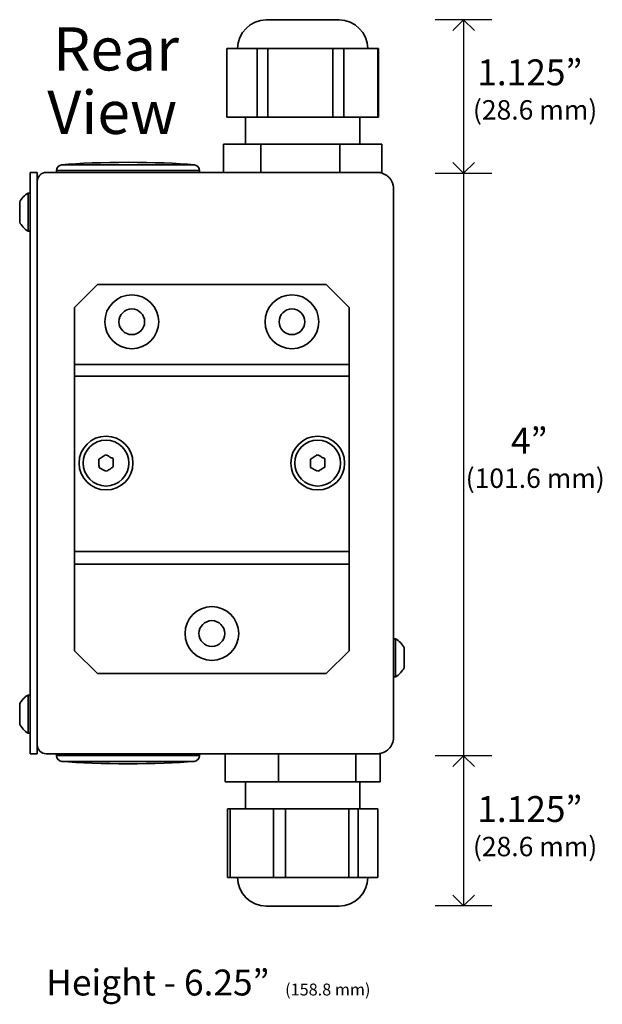
# Model space of a CAD drawing. Units: inches. Extents: x 3 to 12.7, y -0.9 to 14.4.
# Drawn here: x 8.5 to 12.7, y 7.3 to 14.4 of the extents above; entities that cross this region are included whole.
import ezdxf

# ---------------------------------------------------------------- set-up
doc = ezdxf.new("R2010")
doc.units = ezdxf.units.IN
doc.header["$MEASUREMENT"] = 0

# ---------------------------------------------------------------- blocks, each defined once
blk = doc.blocks.new('Rear')
at = {"lineweight": 35}
for p, q in [((1.3215, 0.7073), (1.0027, 0.7073)), ((0.8305, 0.5819), (0.9634, 0.5819)), ((0.8305, 0.5819), (0.8305, 0.2814)), ((0.9634, 0.2814), (0.9634, 0.5819)), ((0.9634, 0.5819), (1.0103, 0.5819)), ((1.0103, 0.5819), (1.0103, 0.2814)), ((1.0103, 0.5819), (1.2937, 0.5819)), ((1.2937, 0.2814), (1.2937, 0.5819)), ((1.2937, 0.5819), (1.342, 0.5819)), ((1.342, 0.5819), (1.4921, 0.5819)), ((1.342, 0.5819), (1.342, 0.2814)), ((1.4921, 0.5819), (1.4941, 0.5819)), ((1.4921, 0.2814), (1.4921, 0.5819)), ((1.4941, 0.5819), (1.4941, 0.2814)), ((0.9634, 0.2814), (0.8305, 0.2814)), ((0.9117, 0.2814), (0.9117, 0.1637)), ((1.0103, 0.2814), (0.9634, 0.2814)), ((1.2937, 0.2814), (1.0103, 0.2814)), ((1.342, 0.2814), (1.2937, 0.2814)), ((1.4921, 0.2814), (1.342, 0.2814)), ((1.4127, 0.1637), (1.4127, 0.2814)), ((1.4941, 0.2814), (1.4921, 0.2814)), ((0.8152, 0.0398), (0.8152, 0.1637)), ((0.8152, 0.1637), (0.9786, 0.1637)), ((0.9786, 0.0398), (0.9786, 0.1637)), ((0.9786, 0.1637), (1.3253, 0.1637)), ((1.3253, 0.0398), (1.3253, 0.1637)), ((1.3253, 0.1637), (1.5089, 0.1637)), ((1.5089, 0.0398), (1.5089, 0.1637)), ((0.0845, 0.0481), (0.0845, 0.0398)), ((0.7109, 0.0481), (0.0845, 0.0481)), ((0.1083, 0.0734), (0.6874, 0.0734)), ((0.7109, 0.0398), (0.7109, 0.0481)), ((-0.0304, 0.0398), (0, 0.0398)), ((-0.0304, 0.0079), (-0.0304, 0.0398)), ((-0.0304, -2.4726), (-0.0304, 0.0079)), ((0, 0.0398), (0, 0.0079)), ((0, -2.4726), (0, 0.0079)), ((0, 0), (0, -2.465)), ((1.4801, 0.0398), (0.04, 0.0398)), ((1.4896, 0.0398), (1.4801, 0.0398)), ((1.5089, 0.0398), (1.4896, 0.0398)), ((1.5599, -0.0304), (1.5599, -2.4346)), ((-0.0304, -0.0504), (-0.0398, -0.0504)), ((-0.0398, -0.0504), (-0.0398, -0.2172)), ((-0.0766, -0.09), (-0.0766, -0.1776)), ((-0.0398, -0.2172), (-0.0304, -0.2172)), ((0.2638, -0.4512), (0.1637, -0.5512)), ((0.2638, -0.4512), (1.2657, -0.4512)), ((1.3659, -0.5512), (1.2657, -0.4512)), ((0.1637, -0.5512), (0.1637, -0.8016)), ((1.3659, -0.5512), (1.3659, -0.8016)), ((0.1637, -0.8016), (1.3659, -0.8016)), ((0.1637, -0.8516), (0.1637, -0.8016)), ((1.3659, -0.8016), (1.3659, -0.8516)), ((0.1637, -0.8516), (1.3659, -0.8516)), ((0.1637, -0.8516), (0.1637, -1.6191)), ((1.3659, -0.8516), (1.3659, -1.6191)), ((0.1637, -1.6191), (1.3659, -1.6191)), ((0.1637, -1.6755), (0.1637, -1.6191)), ((1.3659, -1.6191), (1.3659, -1.6755)), ((0.1637, -1.6755), (1.3659, -1.6755)), ((0.1637, -1.6755), (0.1637, -2.0541)), ((1.3659, -1.6755), (1.3659, -2.0541)), ((1.5694, -2.0016), (1.5599, -2.0016)), ((1.5694, -2.0478), (1.5694, -2.0016)), ((0.1637, -2.0541), (0.2638, -2.1541)), ((1.2657, -2.1541), (1.3659, -2.0541)), ((1.5694, -2.1681), (1.5694, -2.0478)), ((1.6061, -2.0655), (1.6061, -2.0408)), ((1.6061, -2.1288), (1.6061, -2.0655)), ((0.2638, -2.1541), (1.2657, -2.1541)), ((1.5599, -2.1681), (1.5694, -2.1681)), ((-0.0304, -2.2479), (-0.0398, -2.2479)), ((-0.0398, -2.2479), (-0.0398, -2.4144)), ((-0.0766, -2.2871), (-0.0766, -2.3751)), ((-0.0398, -2.4144), (-0.0304, -2.4144)), ((-0.0304, -2.505), (-0.0304, -2.4726)), ((0, -2.4726), (0, -2.505)), ((0, -2.505), (-0.0304, -2.505)), ((1.4801, -2.505), (0.04, -2.505)), ((0.0845, -2.505), (0.0845, -2.5131)), ((0.0845, -2.5131), (0.3062, -2.5131)), ((0.3131, -2.5385), (0.1083, -2.5385)), ((0.3062, -2.5131), (0.7109, -2.5131)), ((0.6874, -2.5385), (0.3131, -2.5385)), ((0.7109, -2.5131), (0.7109, -2.505)), ((0.8229, -2.505), (0.8229, -2.6284)), ((1.0559, -2.505), (1.0559, -2.6284)), ((1.3949, -2.505), (1.3949, -2.6284)), ((1.4896, -2.505), (1.4801, -2.505)), ((1.4896, -2.505), (1.5013, -2.505)), ((1.5013, -2.505), (1.5013, -2.6284)), ((1.0559, -2.6284), (0.8229, -2.6284)), ((0.9117, -2.6284), (0.9117, -2.7461)), ((1.3949, -2.6284), (1.0559, -2.6284)), ((1.5013, -2.6284), (1.3949, -2.6284)), ((1.4127, -2.7461), (1.4127, -2.6284)), ((0.8326, -3.0469), (0.8326, -2.7461)), ((0.8326, -2.7461), (0.8444, -2.7461)), ((0.8444, -2.7461), (0.8444, -3.0469)), ((0.8444, -2.7461), (1.0343, -2.7461)), ((1.0343, -2.7461), (1.087, -2.7461)), ((1.0343, -3.0469), (1.0343, -2.7461)), ((1.087, -2.7461), (1.087, -3.0469)), ((1.087, -2.7461), (1.3639, -2.7461)), ((1.3639, -3.0469), (1.3639, -2.7461)), ((1.3639, -2.7461), (1.4048, -2.7461)), ((1.4048, -2.7461), (1.4048, -3.0469)), ((1.4048, -2.7461), (1.4918, -2.7461)), ((1.4918, -3.0469), (1.4918, -2.7461)), ((0.8444, -3.0469), (0.8326, -3.0469)), ((1.0343, -3.0469), (0.8444, -3.0469)), ((1.087, -3.0469), (1.0343, -3.0469)), ((1.3639, -3.0469), (1.087, -3.0469)), ((1.4048, -3.0469), (1.3639, -3.0469)), ((1.4918, -3.0469), (1.4048, -3.0469)), ((1.0027, -3.1723), (1.3215, -3.1723))]:
    blk.add_line(p, q, dxfattribs=at)
for points, knots in [([(1.0027, 0.7073), (0.9337, 0.7073), (0.8776, 0.6512), (0.8776, 0.5819), (0.8776, 0.5819), (0.8776, 0.5819), (0.8776, 0.5819)], [0, 0, 0, 0, 1, 1, 1, 2, 2, 2, 2]), ([(1.4469, 0.5819), (1.4469, 0.6512), (1.3908, 0.7073), (1.3215, 0.7073), (1.3215, 0.7073), (1.3215, 0.7073), (1.3215, 0.7073)], [0, 0, 0, 0, 1, 1, 1, 2, 2, 2, 2]), ([(0.04, 0.0398), (0.0181, 0.0398), (0, 0.0219), (0, 0), (0, 0), (0, 0), (0, 0)], [0, 0, 0, 0, 1, 1, 1, 2, 2, 2, 2]), ([(0.5319, -0.6139), (0.5319, -0.549), (0.4791, -0.4962), (0.4141, -0.4962), (0.3492, -0.4962), (0.2963, -0.549), (0.2963, -0.6139), (0.2963, -0.6788), (0.3492, -0.7317), (0.4141, -0.7317), (0.4791, -0.7317), (0.5319, -0.6788), (0.5319, -0.6139), (0.5319, -0.6139), (0.5319, -0.6139), (0.5319, -0.6139), (0.5319, -0.6139), (0.5319, -0.6139), (0.5319, -0.6139)], [0, 0, 0, 0, 1, 1, 1, 2, 2, 2, 3, 3, 3, 4, 4, 4, 5, 5, 5, 6, 6, 6, 6]), ([(1.2332, -0.6139), (1.2332, -0.549), (1.1803, -0.4962), (1.1154, -0.4962), (1.0505, -0.4962), (0.9976, -0.549), (0.9976, -0.6139), (0.9976, -0.6788), (1.0505, -0.7317), (1.1154, -0.7317), (1.1803, -0.7317), (1.2332, -0.6788), (1.2332, -0.6139), (1.2332, -0.6139), (1.2332, -0.6139), (1.2332, -0.6139), (1.2332, -0.6139), (1.2332, -0.6139), (1.2332, -0.6139)], [0, 0, 0, 0, 1, 1, 1, 2, 2, 2, 3, 3, 3, 4, 4, 4, 5, 5, 5, 6, 6, 6, 6]), ([(0.4705, -0.6139), (0.4705, -0.5828), (0.4451, -0.5576), (0.4141, -0.5576), (0.3832, -0.5576), (0.3578, -0.5828), (0.3578, -0.6139), (0.3578, -0.6449), (0.3832, -0.6703), (0.4141, -0.6703), (0.4451, -0.6703), (0.4705, -0.6449), (0.4705, -0.6139), (0.4705, -0.6139), (0.4705, -0.6139), (0.4705, -0.6139), (0.4705, -0.6139), (0.4705, -0.6139), (0.4705, -0.6139)], [0, 0, 0, 0, 1, 1, 1, 2, 2, 2, 3, 3, 3, 4, 4, 4, 5, 5, 5, 6, 6, 6, 6]), ([(1.1717, -0.6139), (1.1717, -0.5828), (1.1463, -0.5576), (1.1154, -0.5576), (1.0844, -0.5576), (1.059, -0.5828), (1.059, -0.6139), (1.059, -0.6449), (1.0844, -0.6703), (1.1154, -0.6703), (1.1463, -0.6703), (1.1717, -0.6449), (1.1717, -0.6139), (1.1717, -0.6139), (1.1717, -0.6139), (1.1717, -0.6139), (1.1717, -0.6139), (1.1717, -0.6139), (1.1717, -0.6139)], [0, 0, 0, 0, 1, 1, 1, 2, 2, 2, 3, 3, 3, 4, 4, 4, 5, 5, 5, 6, 6, 6, 6]), ([(0.4193, -1.2323), (0.4193, -1.1676), (0.3663, -1.1148), (0.3014, -1.1148), (0.2365, -1.1148), (0.1836, -1.1676), (0.1836, -1.2323), (0.1836, -1.2974), (0.2365, -1.35), (0.3014, -1.35), (0.3663, -1.35), (0.4193, -1.2974), (0.4193, -1.2323), (0.4193, -1.2323), (0.4193, -1.2323), (0.4193, -1.2323), (0.4193, -1.2323), (0.4193, -1.2323), (0.4193, -1.2323)], [0, 0, 0, 0, 1, 1, 1, 2, 2, 2, 3, 3, 3, 4, 4, 4, 5, 5, 5, 6, 6, 6, 6]), ([(1.3459, -1.2323), (1.3459, -1.1676), (1.293, -1.1148), (1.2281, -1.1148), (1.1631, -1.1148), (1.1104, -1.1676), (1.1104, -1.2323), (1.1104, -1.2974), (1.1631, -1.35), (1.2281, -1.35), (1.293, -1.35), (1.3459, -1.2974), (1.3459, -1.2323), (1.3459, -1.2323), (1.3459, -1.2323), (1.3459, -1.2323), (1.3459, -1.2323), (1.3459, -1.2323), (1.3459, -1.2323)], [0, 0, 0, 0, 1, 1, 1, 2, 2, 2, 3, 3, 3, 4, 4, 4, 5, 5, 5, 6, 6, 6, 6]), ([(0.4015, -1.2323), (0.4015, -1.1771), (0.3569, -1.1322), (0.3014, -1.1322), (0.246, -1.1322), (0.2014, -1.1771), (0.2014, -1.2323), (0.2014, -1.288), (0.246, -1.3329), (0.3014, -1.3329), (0.3569, -1.3329), (0.4015, -1.288), (0.4015, -1.2323), (0.4015, -1.2323), (0.4015, -1.2323), (0.4015, -1.2323), (0.4015, -1.2323), (0.4015, -1.2323), (0.4015, -1.2323)], [0, 0, 0, 0, 1, 1, 1, 2, 2, 2, 3, 3, 3, 4, 4, 4, 5, 5, 5, 6, 6, 6, 6]), ([(1.3281, -1.2323), (1.3281, -1.1771), (1.2835, -1.1322), (1.2281, -1.1322), (1.1727, -1.1322), (1.1278, -1.1771), (1.1278, -1.2323), (1.1278, -1.288), (1.1727, -1.3329), (1.2281, -1.3329), (1.2835, -1.3329), (1.3281, -1.288), (1.3281, -1.2323), (1.3281, -1.2323), (1.3281, -1.2323), (1.3281, -1.2323), (1.3281, -1.2323), (1.3281, -1.2323), (1.3281, -1.2323)], [0, 0, 0, 0, 1, 1, 1, 2, 2, 2, 3, 3, 3, 4, 4, 4, 5, 5, 5, 6, 6, 6, 6]), ([(0.8824, -1.9788), (0.8824, -1.9135), (0.8298, -1.861), (0.7646, -1.861), (0.6997, -1.861), (0.6472, -1.9135), (0.6472, -1.9788), (0.6472, -2.044), (0.6997, -2.0965), (0.7646, -2.0965), (0.8298, -2.0965), (0.8824, -2.044), (0.8824, -1.9788), (0.8824, -1.9788), (0.8824, -1.9788), (0.8824, -1.9788), (0.8824, -1.9788), (0.8824, -1.9788), (0.8824, -1.9788)], [0, 0, 0, 0, 1, 1, 1, 2, 2, 2, 3, 3, 3, 4, 4, 4, 5, 5, 5, 6, 6, 6, 6]), ([(0.821, -1.9788), (0.821, -1.9477), (0.796, -1.9224), (0.7646, -1.9224), (0.7337, -1.9224), (0.7083, -1.9477), (0.7083, -1.9788), (0.7083, -2.0097), (0.7337, -2.0351), (0.7646, -2.0351), (0.796, -2.0351), (0.821, -2.0097), (0.821, -1.9788), (0.821, -1.9788), (0.821, -1.9788), (0.821, -1.9788), (0.821, -1.9788), (0.821, -1.9788), (0.821, -1.9788)], [0, 0, 0, 0, 1, 1, 1, 2, 2, 2, 3, 3, 3, 4, 4, 4, 5, 5, 5, 6, 6, 6, 6]), ([(0, -2.465), (0, -2.4872), (0.0181, -2.505), (0.04, -2.505), (0.04, -2.505), (0.04, -2.505), (0.04, -2.505)], [0, 0, 0, 0, 1, 1, 1, 2, 2, 2, 2]), ([(0.8776, -3.0469), (0.8776, -3.1159), (0.9337, -3.1723), (1.0027, -3.1723), (1.0027, -3.1723), (1.0027, -3.1723), (1.0027, -3.1723)], [0, 0, 0, 0, 1, 1, 1, 2, 2, 2, 2]), ([(1.3215, -3.1723), (1.3908, -3.1723), (1.4469, -3.1159), (1.4469, -3.0469), (1.4469, -3.0469), (1.4469, -3.0469), (1.4469, -3.0469)], [0, 0, 0, 0, 1, 1, 1, 2, 2, 2, 2])]:
    blk.add_open_spline(points, degree=3, knots=knots, dxfattribs=at)
for points in [[(0.6874, 0.0734), (0.5392, 0.0876), (0.2565, 0.0876), (0.1083, 0.0734)], [(0.1083, 0.0734), (0.095, 0.0725), (0.0845, 0.0611), (0.0845, 0.0481)], [(0.7109, 0.0481), (0.7109, 0.0611), (0.7003, 0.0725), (0.6874, 0.0734)], [(1.5164, 0.0344), (1.508, 0.038), (1.4988, 0.0398), (1.4896, 0.0398)], [(1.5285, 0.0278), (1.5248, 0.0303), (1.5207, 0.0326), (1.5164, 0.0344)], [(1.5393, 0.0193), (1.5358, 0.0225), (1.5323, 0.0253), (1.5285, 0.0278)], [(1.5478, 0.0085), (1.5453, 0.0123), (1.5424, 0.0158), (1.5393, 0.0193)], [(1.5545, -0.0035), (1.5525, 0.0006), (1.5504, 0.0047), (1.5478, 0.0085)], [(1.5584, -0.0169), (1.5577, -0.0124), (1.556, -0.008), (1.5545, -0.0035)], [(1.5599, -0.0304), (1.5599, -0.0257), (1.5592, -0.0213), (1.5584, -0.0169)], [(-0.0398, -0.0504), (-0.0534, -0.0576), (-0.0706, -0.0757), (-0.0766, -0.09)], [(-0.0766, -0.1776), (-0.0706, -0.1919), (-0.0534, -0.21), (-0.0398, -0.2172)], [(0.2866, -1.205), (0.2834, -1.2069), (0.2799, -1.2088), (0.2767, -1.2107)], [(0.3002, -1.1965), (0.2957, -1.1993), (0.2913, -1.2018), (0.2866, -1.205)], [(0.3049, -1.1986), (0.303, -1.1981), (0.3017, -1.1974), (0.3002, -1.1965)], [(0.3157, -1.2043), (0.3122, -1.2025), (0.3083, -1.2006), (0.3049, -1.1986)], [(0.3264, -1.21), (0.323, -1.2088), (0.3195, -1.2069), (0.3157, -1.2043)], [(1.2132, -1.205), (1.21, -1.2069), (1.2066, -1.2088), (1.2034, -1.2107)], [(1.2265, -1.1965), (1.2224, -1.1993), (1.2179, -1.2018), (1.2132, -1.205)], [(1.2313, -1.1986), (1.2297, -1.1981), (1.2281, -1.1974), (1.2265, -1.1965)], [(1.2423, -1.2043), (1.2386, -1.2025), (1.2351, -1.2006), (1.2313, -1.1986)], [(1.2532, -1.21), (1.2496, -1.2088), (1.2461, -1.2069), (1.2423, -1.2043)], [(0.2767, -1.2107), (0.2742, -1.2126), (0.272, -1.2139), (0.2694, -1.2157)], [(0.2694, -1.2157), (0.2698, -1.2208), (0.2698, -1.2259), (0.2701, -1.2316)], [(0.2701, -1.2316), (0.2701, -1.2354), (0.2704, -1.2392), (0.2704, -1.243)], [(0.2704, -1.243), (0.2707, -1.2461), (0.2707, -1.2487), (0.2707, -1.2519)], [(0.3261, -1.2537), (0.3287, -1.2525), (0.3309, -1.2506), (0.3334, -1.2493)], [(0.3322, -1.2132), (0.3302, -1.2119), (0.3284, -1.2113), (0.3264, -1.21)], [(0.3325, -1.2221), (0.3322, -1.2189), (0.3322, -1.2157), (0.3322, -1.2132)], [(0.3328, -1.2335), (0.3328, -1.2297), (0.3325, -1.2259), (0.3325, -1.2221)], [(0.3334, -1.2493), (0.3331, -1.2442), (0.3331, -1.2392), (0.3328, -1.2335)], [(1.2034, -1.2107), (1.201, -1.2126), (1.1984, -1.2139), (1.1962, -1.2157)], [(1.1962, -1.2157), (1.1965, -1.2208), (1.1965, -1.2259), (1.1967, -1.2316)], [(1.1967, -1.2316), (1.1967, -1.2354), (1.1971, -1.2392), (1.1971, -1.243)], [(1.1971, -1.243), (1.1973, -1.2461), (1.1973, -1.2487), (1.1973, -1.2519)], [(1.2528, -1.2537), (1.2554, -1.2525), (1.2575, -1.2506), (1.2601, -1.2493)], [(1.2585, -1.2132), (1.2569, -1.2119), (1.2549, -1.2113), (1.2532, -1.21)], [(1.2592, -1.2221), (1.2588, -1.2189), (1.2588, -1.2157), (1.2585, -1.2132)], [(1.2594, -1.2335), (1.2592, -1.2297), (1.2592, -1.2259), (1.2592, -1.2221)], [(1.2601, -1.2493), (1.2597, -1.2442), (1.2597, -1.2392), (1.2594, -1.2335)], [(0.2707, -1.2519), (0.2722, -1.2525), (0.2739, -1.2531), (0.2754, -1.2544)], [(0.2754, -1.2544), (0.2789, -1.2563), (0.2828, -1.2582), (0.2866, -1.2601)], [(0.2866, -1.2601), (0.2903, -1.262), (0.2939, -1.2639), (0.2973, -1.2658)], [(0.2973, -1.2658), (0.2993, -1.2664), (0.3011, -1.2676), (0.3027, -1.2683)], [(0.3027, -1.2683), (0.3071, -1.2658), (0.3116, -1.2632), (0.3163, -1.2601)], [(0.3163, -1.2601), (0.3195, -1.2582), (0.323, -1.2563), (0.3261, -1.2537)], [(1.1973, -1.2519), (1.199, -1.2525), (1.2005, -1.2531), (1.2021, -1.2544)], [(1.2021, -1.2544), (1.2057, -1.2563), (1.2094, -1.2582), (1.2132, -1.2601)], [(1.2132, -1.2601), (1.217, -1.262), (1.2205, -1.2639), (1.224, -1.2658)], [(1.224, -1.2658), (1.2259, -1.2664), (1.2278, -1.2676), (1.2294, -1.2683)], [(1.2294, -1.2683), (1.2338, -1.2658), (1.2382, -1.2632), (1.2429, -1.2601)], [(1.2429, -1.2601), (1.2461, -1.2582), (1.2496, -1.2563), (1.2528, -1.2537)], [(1.6061, -2.0408), (1.6001, -2.0268), (1.583, -2.0085), (1.5694, -2.0016)], [(1.5694, -2.1681), (1.583, -2.1611), (1.6001, -2.1427), (1.6061, -2.1288)], [(-0.0398, -2.2479), (-0.0534, -2.2548), (-0.0706, -2.2732), (-0.0766, -2.2871)], [(-0.0766, -2.3751), (-0.0706, -2.389), (-0.0534, -2.4074), (-0.0398, -2.4144)], [(1.5545, -2.4612), (1.5579, -2.453), (1.5599, -2.4435), (1.5599, -2.4346)], [(1.4896, -2.505), (1.4988, -2.505), (1.508, -2.503), (1.5164, -2.4992)], [(1.5164, -2.4992), (1.525, -2.4961), (1.5327, -2.4904), (1.5393, -2.484)], [(1.5393, -2.484), (1.5457, -2.4777), (1.551, -2.4701), (1.5545, -2.4612)], [(0.0845, -2.5131), (0.0845, -2.5264), (0.095, -2.5372), (0.1083, -2.5385)], [(0.1083, -2.5385), (0.2565, -2.5524), (0.5392, -2.5524), (0.6874, -2.5385)], [(0.6874, -2.5385), (0.7003, -2.5372), (0.7109, -2.5264), (0.7109, -2.5131)]]:
    blk.add_open_spline(points, degree=3, dxfattribs=at)

msp = doc.modelspace()

# ---------------------------------------------------------------- linework, layer by layer
at = {"lineweight": 25}
for points in [[(11.8808, 14.3566), (11.4747, 14.3566)], [(11.6777, 14.3566), (11.6004, 14.2793)], [(11.6777, 14.3566), (11.6777, 8.033)], [(11.6777, 14.3566), (11.7551, 14.2793)], [(11.6777, 13.2605), (11.6004, 13.3379)], [(11.6777, 13.2605), (11.7551, 13.3379)], [(11.4747, 13.2605), (11.8808, 13.2605)], [(11.8808, 9.1044), (11.4747, 9.1044)], [(11.6777, 9.1044), (11.7551, 9.027)], [(11.6777, 8.033), (11.6004, 8.1103)], [(11.8808, 8.033), (11.4747, 8.033)]]:
    msp.add_lwpolyline(points, dxfattribs=at)
for points in [[(11.6777, 9.1044), (11.6004, 9.027)], [(11.6777, 8.033), (11.7551, 8.1103)]]:
    msp.add_lwpolyline(points)

# ---------------------------------------------------------------- block references
at = {"xscale": 1.63, "yscale": 1.63, "zscale": 1.63}
msp.add_blockref('Rear', (8.6353, 13.2018), dxfattribs=at)

# ---------------------------------------------------------------- texts
at = {"attachment_point": 7}
for s, insert, char_height in [('\\fCalibri|b1|i0|c0|p34;\\W1;Rear^C', (8.7485, 13.994), 0.307889), ('\\fCalibri|b0|i0|c0|p34;\\W1;1.125” ^C', (11.7758, 13.8884), 0.184733), ('\\fCalibri|b1|i0|c0|p34;\\W1;View', (8.7078, 13.5413), 0.307889), ('\\fCalibri|b0|i0|c0|p34;\\W1;(28.6 mm)', (11.7448, 13.6439), 0.13855), ('\\fCalibri|b0|i0|c0|p34;\\W1;4” ^C', (12.0166, 11.2601), 0.184733), ('\\fCalibri|b0|i0|c0|p34;\\W1;(101.6 mm)', (11.6932, 11.0156), 0.13855), ('\\fCalibri|b0|i0|c0|p34;\\W1;1.125” ^C', (11.7758, 8.6318), 0.184733), ('\\fCalibri|b0|i0|c0|p34;\\W1;(28.6 mm)', (11.7448, 8.3873), 0.13855), ('\\fCalibri|b1|i0|c0|p34;\\W1;Height -\\fCalibri|b0|i0|c0|p34; 6.25”  \\H0.0850001;(158.8 mm)', (8.6999, 7.3937), 0.184733)]:
    msp.add_mtext(s, dxfattribs=dict(at, insert=insert, char_height=char_height))

doc.saveas('drawing.dxf')
